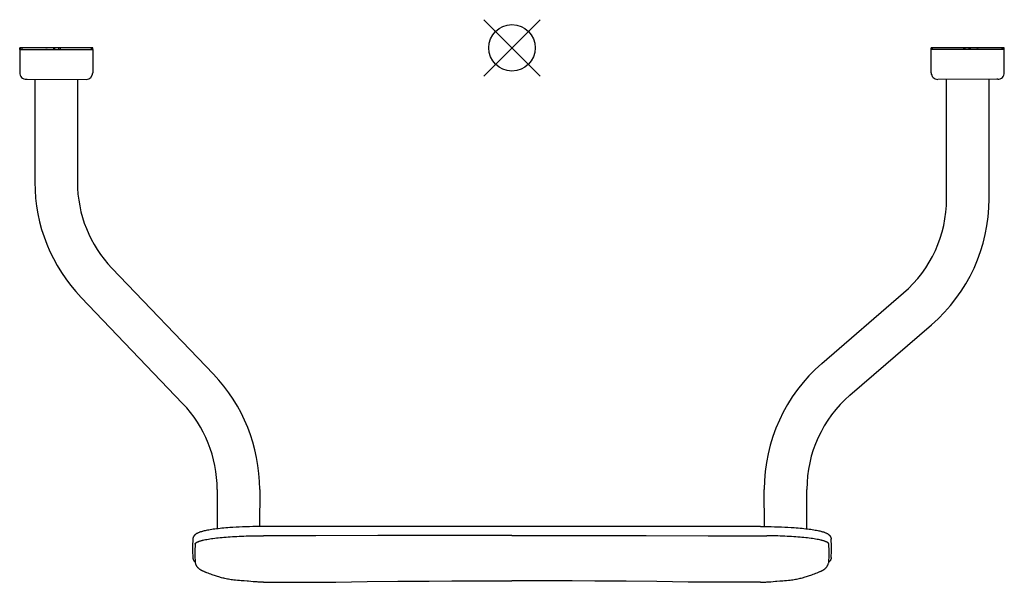
# Model space of a CAD drawing. Extents: x -297 to 297, y -322 to 17.
import ezdxf

# ---------------------------------------------------------------- set-up
doc = ezdxf.new("R2010")
doc.units = 0
doc.layers.get('0').update_dxf_attribs({"linetype": 'CONTINUOUS'})

# ---------------------------------------------------------------- blocks, each defined once
blk = doc.blocks.new('EXTRA_WIDE_BACKREST_PLAN_V')
at = {"color": 5}
for p, q in [((16.97, -16.97), (-16.97, 16.97)), ((-16.97, -16.97), (16.97, 16.97))]:
    blk.add_line(p, q, dxfattribs=at)
at = {"color": 7}
for p, q in [((-296.65, 0.04), (-296.64, 0.04)), ((-296.64, -0.96), (-296.65, 0.04)), ((-296.24, 0.04), (-296.64, 0.04)), ((-296.62, -0.96), (-296.64, 0.04)), ((-296.22, 0.04), (-296.24, 0.04)), ((-296.22, -0.96), (-296.24, 0.04)), ((-295.42, 0.04), (-296.22, 0.04)), ((-296.21, -0.96), (-296.22, 0.04)), ((-295.41, 0.04), (-295.42, 0.04)), ((-295.42, 0.04), (-295.4, -0.96)), ((-276.16, 0.02), (-295.41, 0.04)), ((-276.17, -0.98), (-276.16, 0.02)), ((-275.45, 0.02), (-276.16, 0.02)), ((-273.07, 0.02), (-275.45, 0.02)), ((-275.45, -0.98), (-275.45, 0.02)), ((-273.08, -0.98), (-273.07, 0.02)), ((-272.37, 0.02), (-273.07, 0.02)), ((-253.41, 0), (-272.37, 0.02)), ((-272.37, 0.02), (-272.37, -0.98)), ((-253.43, -1), (-253.41, 0)), ((-252.62, 0), (-253.42, 0)), ((-252.64, -1), (-252.62, 0)), ((253.42, 0), (252.62, 0)), ((252.64, -1), (252.62, 0)), ((272.37, 0.02), (253.41, 0)), ((253.43, -1), (253.41, 0)), ((273.07, 0.02), (272.37, 0.02)), ((272.37, -0.98), (272.37, 0.02)), ((275.45, 0.02), (273.07, 0.02)), ((273.08, -0.98), (273.07, 0.02)), ((276.16, 0.02), (275.45, 0.02)), ((275.45, -0.98), (275.45, 0.02)), ((295.41, 0.04), (276.16, 0.02)), ((276.16, 0.02), (276.17, -0.98)), ((295.4, -0.96), (295.42, 0.04)), ((295.42, 0.04), (295.41, 0.04)), ((296.22, 0.04), (295.42, 0.04)), ((296.21, -0.96), (296.22, 0.04)), ((296.22, 0.04), (296.24, 0.04)), ((296.22, -0.96), (296.24, 0.04)), ((296.64, 0.04), (296.24, 0.04)), ((296.62, -0.96), (296.64, 0.04)), ((296.65, 0.04), (296.64, 0.04)), ((296.64, -0.96), (296.65, 0.04)), ((-296.66, -0.96), (-296.68, -14.96)), ((-296.66, -0.96), (-296.21, -0.96)), ((-296.21, -0.96), (-252.61, -1)), ((-252.61, -1), (-252.63, -15)), ((296.21, -0.96), (252.61, -1)), ((252.63, -15), (252.61, -1)), ((296.66, -0.96), (296.21, -0.96)), ((296.68, -14.96), (296.66, -0.96)), ((-292.68, -18.97), (-292.23, -18.97)), ((-292.23, -18.97), (-256.63, -19)), ((-287.47, -18.97), (-287.53, -80.97)), ((-261.84, -18.99), (-261.89, -80.99)), ((292.23, -18.97), (256.63, -19)), ((261.9, -90.99), (261.84, -18.99)), ((287.53, -90.97), (287.47, -18.97)), ((292.68, -18.97), (292.23, -18.97)), ((-241.1, -132.81), (-179.9, -196.68)), ((186.77, -190.15), (235.97, -147.68)), ((-259.68, -150.38), (-198.48, -214.25)), ((203.61, -209.38), (252.81, -166.9)), ((-177.69, -266.06), (-177.71, -289.85)), ((-152.05, -266.09), (-152.07, -288.44)), ((152.07, -288.44), (152.05, -266.09)), ((177.71, -289.85), (177.69, -266.06)), ((-149.16, -294), (-149.71, -294.01)), ((149.16, -294), (149.71, -294.01)), ((-190.96, -299.22), (-190.96, -299.2)), ((190.96, -299.22), (190.96, -299.2)), ((-190.96, -309.99), (-190.96, -309.96)), ((190.96, -309.99), (190.96, -309.96))]:
    blk.add_line(p, q, dxfattribs=at)
for points in [[(252.63, -15), (252.7, -15.78), (252.93, -16.53), (253.3, -17.22), (253.8, -17.83), (254.41, -18.32), (255.1, -18.69), (255.85, -18.92), (256.63, -19)], [(-149.7, -288.43), (-151.84, -288.44), (-153.97, -288.47), (-156.09, -288.5), (-158.19, -288.55), (-160.27, -288.62), (-162.32, -288.69), (-164.33, -288.78), (-166.31, -288.89), (-168.28, -289.01), (-170.04, -289.13), (-171.32, -289.22), (-172.52, -289.32), (-173.68, -289.43), (-174.82, -289.53), (-175.92, -289.65), (-177, -289.76), (-178.04, -289.89), (-179.05, -290.01), (-180.02, -290.15), (-180.96, -290.28), (-181.86, -290.42), (-182.72, -290.57), (-183.55, -290.72), (-184.22, -290.85), (-184.87, -290.99), (-185.49, -291.13), (-186.09, -291.27), (-186.48, -291.37), (-186.81, -291.46), (-187.14, -291.56), (-187.45, -291.65), (-187.76, -291.75), (-188.05, -291.85), (-188.34, -291.95), (-188.62, -292.06), (-188.9, -292.17), (-189.2, -292.3), (-189.5, -292.44), (-189.79, -292.59), (-190.08, -292.75), (-190.27, -292.87), (-190.45, -292.99), (-190.64, -293.12), (-190.83, -293.27), (-190.94, -293.37), (-191.06, -293.47), (-191.17, -293.58), (-191.29, -293.7), (-191.38, -293.8), (-191.48, -293.91), (-191.57, -294.03), (-191.66, -294.16), (-191.74, -294.27), (-191.81, -294.38), (-191.88, -294.5), (-191.95, -294.62), (-192, -294.74), (-192.06, -294.86), (-192.11, -294.98), (-192.15, -295.1), (-192.23, -295.34), (-192.26, -295.47), (-192.29, -295.59), (-192.31, -295.72), (-192.33, -295.85), (-192.35, -295.99), (-192.36, -296.12)], [(149.7, -288.43), (151.84, -288.44), (153.97, -288.47), (156.09, -288.5), (158.19, -288.55), (160.27, -288.62), (162.32, -288.69), (164.33, -288.78), (166.31, -288.89), (168.28, -289.01), (170.04, -289.13), (171.32, -289.22), (172.52, -289.32), (173.68, -289.43), (174.82, -289.53), (175.92, -289.65), (177, -289.76), (178.04, -289.89), (179.05, -290.01), (180.02, -290.15), (180.96, -290.28), (181.86, -290.42), (182.72, -290.57), (183.55, -290.72), (184.22, -290.85), (184.87, -290.99), (185.49, -291.13), (186.09, -291.27), (186.48, -291.37), (186.81, -291.46), (187.14, -291.56), (187.45, -291.65), (187.76, -291.75), (188.05, -291.85), (188.34, -291.95), (188.62, -292.06), (188.9, -292.17), (189.2, -292.3), (189.5, -292.44), (189.79, -292.59), (190.08, -292.75), (190.27, -292.87), (190.45, -292.99), (190.64, -293.12), (190.83, -293.27), (190.94, -293.37), (191.06, -293.47), (191.17, -293.58), (191.29, -293.7), (191.38, -293.8), (191.48, -293.91), (191.57, -294.03), (191.66, -294.16), (191.74, -294.27), (191.81, -294.38), (191.88, -294.5), (191.95, -294.62), (192, -294.74), (192.06, -294.86), (192.11, -294.98), (192.15, -295.1), (192.23, -295.34), (192.26, -295.47), (192.29, -295.59), (192.31, -295.72), (192.33, -295.85), (192.35, -295.99), (192.36, -296.12)], [(-190.94, -299.04), (-190.92, -298.97), (-190.9, -298.91), (-190.88, -298.85), (-190.85, -298.79), (-190.82, -298.73), (-190.78, -298.67), (-190.74, -298.61), (-190.7, -298.55), (-190.61, -298.45), (-190.51, -298.35), (-190.39, -298.25), (-190.27, -298.16), (-190.12, -298.06), (-189.97, -297.96), (-189.8, -297.87), (-189.61, -297.78), (-189.42, -297.69), (-189.21, -297.59), (-188.99, -297.5), (-188.76, -297.42), (-188.52, -297.33), (-188.26, -297.24), (-187.99, -297.16), (-187.71, -297.07), (-187.42, -296.99), (-187.11, -296.9), (-186.8, -296.82), (-186.47, -296.74), (-186.13, -296.66), (-185.41, -296.5), (-184.65, -296.34), (-183.84, -296.19), (-182.99, -296.04), (-182.1, -295.9), (-181.16, -295.76), (-180.19, -295.62), (-179.17, -295.49), (-178.12, -295.37), (-177.03, -295.25), (-175.91, -295.13), (-174.75, -295.02), (-173.56, -294.91), (-172.34, -294.81), (-171.09, -294.72), (-169.81, -294.63), (-168.51, -294.54), (-167.18, -294.47), (-165.82, -294.39), (-164.45, -294.33), (-163.05, -294.27), (-161.64, -294.21), (-160.21, -294.17), (-158.77, -294.13), (-157.31, -294.09), (-155.84, -294.07), (-154.35, -294.05), (-153.61, -294.04)], [(0, -293.95), (-80.82, -293.96), (-118.12, -293.98), (-143, -294), (-149.16, -294)], [(0, -293.95), (80.82, -293.96), (118.12, -293.98), (143, -294), (149.16, -294)], [(190.94, -299.04), (190.92, -298.97), (190.9, -298.91), (190.88, -298.85), (190.85, -298.79), (190.82, -298.73), (190.78, -298.67), (190.74, -298.61), (190.7, -298.55), (190.61, -298.45), (190.51, -298.35), (190.39, -298.25), (190.27, -298.16), (190.12, -298.06), (189.97, -297.96), (189.8, -297.87), (189.61, -297.78), (189.42, -297.69), (189.21, -297.59), (188.99, -297.5), (188.76, -297.42), (188.52, -297.33), (188.26, -297.24), (187.99, -297.16), (187.71, -297.07), (187.42, -296.99), (187.12, -296.9), (186.8, -296.82), (186.47, -296.74), (186.13, -296.66), (185.41, -296.5), (184.65, -296.34), (183.84, -296.19), (182.99, -296.04), (182.1, -295.9), (181.16, -295.76), (180.19, -295.62), (179.17, -295.49), (178.12, -295.37), (177.03, -295.25), (175.91, -295.13), (174.75, -295.02), (173.56, -294.91), (172.34, -294.81), (171.09, -294.72), (169.81, -294.63), (168.51, -294.54), (167.18, -294.47), (165.82, -294.39), (164.45, -294.33), (163.05, -294.27), (161.64, -294.21), (160.21, -294.17), (158.77, -294.13), (157.31, -294.09), (155.84, -294.07), (154.35, -294.05), (153.61, -294.04)], [(-192.36, -307.19), (-192.35, -307.28), (-192.34, -307.4), (-192.32, -307.53), (-192.3, -307.65), (-192.28, -307.78), (-192.25, -307.9), (-192.21, -308.03), (-192.17, -308.15), (-192.13, -308.26), (-192.08, -308.39), (-192.03, -308.51), (-191.98, -308.63), (-191.92, -308.75), (-191.84, -308.87), (-191.77, -308.99), (-191.7, -309.11), (-191.62, -309.22), (-191.52, -309.34), (-191.42, -309.46), (-191.32, -309.57), (-191.22, -309.68), (-191.12, -309.78), (-191.01, -309.88), (-190.96, -309.93)], [(192.36, -307.19), (192.35, -307.28), (192.34, -307.4), (192.32, -307.53), (192.3, -307.65), (192.28, -307.78), (192.25, -307.9), (192.21, -308.03), (192.17, -308.15), (192.13, -308.26), (192.09, -308.39), (192.03, -308.51), (191.98, -308.63), (191.92, -308.75), (191.84, -308.87), (191.77, -308.99), (191.7, -309.11), (191.62, -309.22), (191.52, -309.34), (191.42, -309.46), (191.32, -309.57), (191.22, -309.68), (191.12, -309.78), (191.01, -309.88), (190.96, -309.93)], [(-185.54, -315.65), (-185.74, -315.56), (-186.02, -315.44), (-186.24, -315.34), (-186.43, -315.25), (-186.72, -315.11), (-186.99, -314.98), (-187.15, -314.89), (-187.35, -314.78), (-187.54, -314.67), (-187.73, -314.56), (-187.91, -314.45), (-188.08, -314.33), (-188.25, -314.21), (-188.42, -314.08), (-188.58, -313.95), (-188.72, -313.83), (-188.86, -313.71), (-188.99, -313.58), (-189.13, -313.44), (-189.26, -313.3), (-189.39, -313.14), (-189.52, -312.98), (-189.65, -312.8), (-189.74, -312.67), (-189.83, -312.53), (-189.92, -312.39), (-190.01, -312.23), (-190.1, -312.07), (-190.19, -311.9), (-190.28, -311.73), (-190.37, -311.54), (-190.44, -311.4), (-190.5, -311.25), (-190.57, -311.1), (-190.63, -310.94), (-190.76, -310.62), (-190.9, -310.27)], [(185.54, -315.65), (185.74, -315.56), (186.02, -315.44), (186.24, -315.34), (186.43, -315.25), (186.72, -315.11), (186.99, -314.98), (187.15, -314.89), (187.35, -314.78), (187.54, -314.67), (187.73, -314.56), (187.91, -314.45), (188.08, -314.33), (188.25, -314.21), (188.42, -314.08), (188.58, -313.95), (188.72, -313.83), (188.86, -313.71), (188.99, -313.58), (189.13, -313.44), (189.26, -313.3), (189.39, -313.14), (189.52, -312.98), (189.65, -312.8), (189.74, -312.67), (189.83, -312.53), (189.92, -312.39), (190.01, -312.23), (190.1, -312.07), (190.19, -311.9), (190.28, -311.73), (190.37, -311.54), (190.44, -311.4), (190.5, -311.25), (190.57, -311.1), (190.63, -310.94), (190.76, -310.62), (190.9, -310.27)], [(-149.68, -322.01), (-150.25, -322), (-150.82, -322), (-151.34, -321.99), (-152.09, -321.97), (-152.57, -321.95), (-153.05, -321.92), (-153.54, -321.89), (-154.02, -321.86), (-154.98, -321.78), (-155.93, -321.7), (-157.4, -321.57), (-158.74, -321.47), (-159.64, -321.4), (-161.44, -321.27), (-162.64, -321.18), (-163.24, -321.13), (-164.14, -321.06), (-164.81, -321), (-165.48, -320.94), (-166.55, -320.83), (-167.09, -320.77), (-167.63, -320.71), (-168.43, -320.6), (-169.23, -320.49), (-170.03, -320.37), (-170.83, -320.24), (-171.54, -320.1), (-172.25, -319.96), (-172.96, -319.81), (-173.67, -319.65), (-174.32, -319.49), (-174.97, -319.32), (-175.62, -319.14), (-176.11, -319.01), (-176.59, -318.87), (-177.56, -318.58), (-178.08, -318.41), (-178.61, -318.25), (-179.3, -318.02), (-179.99, -317.79), (-180.68, -317.55), (-181.5, -317.25), (-182.32, -316.94), (-183.14, -316.63), (-183.95, -316.3), (-184.76, -315.96)], [(149.68, -322.01), (150.25, -322), (150.82, -322), (151.34, -321.99), (152.09, -321.97), (152.57, -321.95), (153.05, -321.92), (153.54, -321.89), (154.02, -321.86), (154.98, -321.78), (155.93, -321.7), (157.4, -321.57), (158.74, -321.47), (159.64, -321.4), (161.44, -321.27), (162.64, -321.18), (163.24, -321.13), (164.14, -321.06), (164.81, -321), (165.48, -320.94), (166.55, -320.83), (167.09, -320.77), (167.63, -320.71), (168.43, -320.6), (169.23, -320.49), (170.03, -320.37), (170.83, -320.24), (171.54, -320.1), (172.25, -319.96), (172.96, -319.81), (173.67, -319.65), (174.32, -319.49), (174.97, -319.32), (175.62, -319.14), (176.11, -319.01), (176.59, -318.87), (177.56, -318.58), (178.08, -318.41), (178.61, -318.25), (179.3, -318.02), (179.99, -317.79), (180.68, -317.55), (181.5, -317.25), (182.32, -316.94), (183.14, -316.63), (183.95, -316.3), (184.76, -315.96)], [(-149.68, -322.01), (-143.5, -322.05), (-137.29, -322.08), (-131.07, -322.07), (-124.84, -322.05), (-118.6, -322.01), (-106.07, -321.9), (-87.38, -321.69), (-68.74, -321.48), (-50, -321.31), (-36.23, -321.21), (-22.45, -321.15), (-5.61, -321.11), (0, -321.11)], [(149.68, -322.01), (143.5, -322.05), (137.29, -322.08), (131.07, -322.07), (124.84, -322.05), (118.6, -322.01), (106.07, -321.9), (87.38, -321.69), (68.74, -321.48), (50, -321.31), (36.23, -321.21), (22.45, -321.15), (5.61, -321.11), (0, -321.11)]]:
    blk.add_lwpolyline(points, dxfattribs=at)
at = {"color": 5}
blk.add_circle((0, 0), 14, dxfattribs=at)
at = {"color": 7}
for centre, radius, start, end in [((-280.73, 0.22), 0.2, 179.95119, 269.9512), ((-280.15, 0.22), 0.2, 179.95119, 269.9512), ((-268.55, 0.21), 0.2, 269.9512, 359.9512), ((268.55, 0.21), 0.2, 180.0488, 270.0488), ((280.15, 0.22), 0.2, 270.0488, 0.04881), ((280.73, 0.22), 0.2, 270.0488, 0.04881), ((-292.68, -14.97), 4, 179.95119, 269.9512), ((-256.63, -15), 4, 269.96954, 359.9512), ((292.68, -14.97), 4, 270.0488, 0.04881), ((-187.33, -81.06), 100.2, 179.95107, 223.77566), ((-187.09, -81.06), 74.8, 179.95103, 223.77562), ((187.1, -91.06), 74.8, 310.80264, 0.04901), ((187.33, -91.06), 100.2, 310.80258, 0.04896), ((252.25, -266), 100.2, 130.80258, 180.04895), ((-252.25, -266), 100.2, 359.95107, 43.77567), ((252.49, -266), 74.8, 130.80265, 180.04901), ((-252.49, -266), 74.8, 359.95103, 43.77562), ((0, -146847.61), 146559.26, 89.9414766, 90.0585234), ((-85.88, -301.65), 106.62, 177.02466, 182.9748), ((-156.01, 172.62), 466.67, 270.29529, 270.77383), ((156.01, 172.18), 466.23, 269.22601, 269.705), ((85.88, -301.65), 106.62, 357.0252, 2.97534), ((-86.74, -304.61), 104.35, 177.04413, 179.99344), ((-189.2, -299.35), 1.76, 169.88533, 175.06343), ((189.19, -299.35), 1.77, 4.94902, 10.10212), ((86.74, -304.61), 104.35, 0.00656, 2.95587), ((-86.81, -304.58), 104.29, 180.00566, 182.95613), ((86.81, -304.58), 104.29, 357.04468, 359.99437), ((-189.6, -309.88), 1.36, 184.48711, 191.19974), ((-190.16, -309.99), 0.789, 191.5191, 200.9394), ((190.16, -309.99), 0.789, 339.06027, 348.49426), ((189.61, -309.88), 1.35, 348.79072, 355.52275), ((-181.55, -306.62), 9.87, 246.19684, 251.07238), ((181.55, -306.62), 9.87, 288.92764, 293.80316)]:
    blk.add_arc(centre, radius, start, end, dxfattribs=at)

msp = doc.modelspace()

# ---------------------------------------------------------------- block references
msp.add_blockref('EXTRA_WIDE_BACKREST_PLAN_V', (0, 0))

doc.saveas('drawing.dxf')
